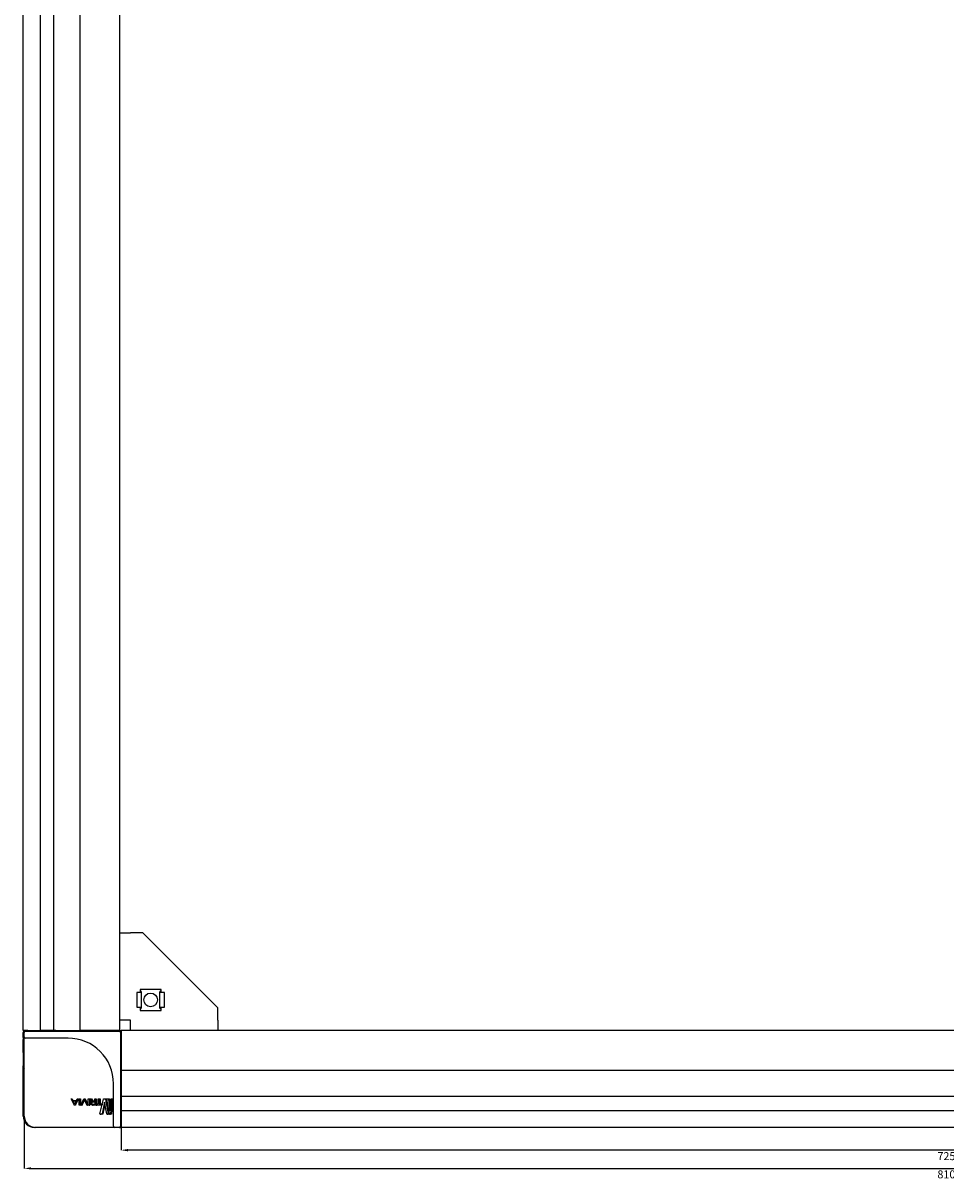
# Model space of a CAD drawing. Units: millimetres. Extents: x -15206 to 9837, y -7639 to 8477.
# Drawn here: x 9027 to 9432, y -6532 to -6024 of the extents above; entities that cross this region are included whole.
import ezdxf

# ---------------------------------------------------------------- set-up
doc = ezdxf.new("R2010")
doc.units = ezdxf.units.MM
doc.header["$PDSIZE"] = -1
doc.styles.add('SLDTEXTSTYLE0', font='TXT', dxfattribs={"width": 0.605})
doc.dimstyles.new('SLDDIMSTYLE0', dxfattribs={"dimtxt": 3.5, "dimasz": 3, "dimexe": 0, "dimexo": 0.0625, "dimgap": 0.875, "dimtad": 2, "dimrnd": 1e-09, "dimzin": 12, "dimdsep": 46, "dimtxsty": 'SLDTEXTSTYLE0', "dimsah": 1, "dimcen": 0.09, "dimadec": 0, "dimazin": 3, "dimtfac": 1, "dimtofl": 0, "dimtmove": 0, "dimatfit": 3, "dimfxl": 1, "dimfrac": 2, "dimtolj": 1, "dimtzin": 12, "dimarcsym": 0})

# ---------------------------------------------------------------- blocks, each defined once
blk = doc.blocks.new('*D44')
at = {"color": 0, "linetype": 'Continuous', "lineweight": -2, "transparency": 16777216}
for p, q in [((9069.58, -6468.4), (9069.58, -6518.84)), ((9794.58, -6468.4), (9794.58, -6518.84)), ((9791.58, -6518.84), (9072.58, -6518.84))]:
    blk.add_line(p, q, dxfattribs=at)
at = {"color": 0, "linetype": 'Continuous', "transparency": 16777216}
for points in [[(9072.58, -6518.34), (9072.58, -6519.34), (9069.58, -6518.84)], [(9791.58, -6518.34), (9791.58, -6519.34), (9794.58, -6518.84)]]:
    blk.add_solid(points, dxfattribs=at)
at = {"layer": 'Defpoints', "color": 0, "linetype": 'Continuous', "transparency": 16777216}
for p in [(9069.58, -6468.34), (9794.58, -6468.34), (9069.58, -6518.84)]:
    blk.add_point(p, dxfattribs=at)
at = {"color": 0, "linetype": 'Continuous', "lineweight": 18, "transparency": 16777216, "insert": (9432.08, -6519.71), "char_height": 3.5, "attachment_point": 2, "style": 'SLDTEXTSTYLE0'}
blk.add_mtext('\\A1;725', dxfattribs=at)
blk = doc.blocks.new('*D45')
at = {"color": 0, "linetype": 'Continuous', "lineweight": -2, "transparency": 16777216}
for p, q in [((9027.08, -6503.9), (9027.08, -6526.84)), ((9837.08, -6503.9), (9837.08, -6526.84)), ((9030.08, -6526.84), (9834.08, -6526.84))]:
    blk.add_line(p, q, dxfattribs=at)
at = {"color": 0, "linetype": 'Continuous', "transparency": 16777216}
for points in [[(9030.08, -6526.34), (9030.08, -6527.34), (9027.08, -6526.84)], [(9834.08, -6526.34), (9834.08, -6527.34), (9837.08, -6526.84)]]:
    blk.add_solid(points, dxfattribs=at)
at = {"layer": 'Defpoints', "color": 0, "linetype": 'Continuous', "transparency": 16777216}
for p in [(9027.08, -6503.84), (9837.08, -6503.84), (9837.08, -6526.84)]:
    blk.add_point(p, dxfattribs=at)
at = {"color": 0, "linetype": 'Continuous', "lineweight": 18, "transparency": 16777216, "insert": (9432.08, -6527.71), "char_height": 3.5, "attachment_point": 2, "style": 'SLDTEXTSTYLE0'}
blk.add_mtext('\\A1;810', dxfattribs=at)

msp = doc.modelspace()

# ---------------------------------------------------------------- linework, layer by layer
at = {"color": 7, "linetype": 'Continuous', "lineweight": 25}
for p, q in [((9026.583, -6466.337), (9026.583, -4541.337)), ((9034.015, -4541.337), (9034.015, -6466.337)), ((9040.09, -6466.337), (9040.09, -4541.337)), ((9051.583, -6466.337), (9051.583, -4541.337)), ((9069.083, -6466.337), (9069.083, -4541.337)), ((9069.083, -6423.337), (9073.683, -6423.337)), ((9079.083, -6423.337), (9073.683, -6423.337)), ((9079.083, -6423.337), (9112.083, -6456.337)), ((9076.483, -6449.587), (9076.483, -6456.087)), ((9077.683, -6449.587), (9076.483, -6449.587)), ((9078.483, -6449.587), (9077.683, -6449.587)), ((9087.183, -6448.237), (9077.983, -6448.237)), ((9077.983, -6448.237), (9077.983, -6449.587)), ((9078.083, -6449.587), (9078.083, -6449.275)), ((9078.483, -6449.235), (9078.483, -6449.587)), ((9078.483, -6449.587), (9078.483, -6456.087)), ((9086.683, -6449.587), (9086.683, -6449.235)), ((9086.683, -6456.087), (9086.683, -6449.587)), ((9087.483, -6449.587), (9086.683, -6449.587)), ((9087.083, -6449.275), (9087.083, -6449.587)), ((9087.183, -6449.587), (9087.183, -6448.237)), ((9088.683, -6449.587), (9087.483, -6449.587)), ((9088.683, -6456.087), (9088.683, -6449.587)), ((9076.483, -6456.087), (9077.683, -6456.087)), ((9077.683, -6456.087), (9078.483, -6456.087)), ((9077.983, -6456.087), (9077.983, -6457.437)), ((9078.083, -6456.399), (9078.083, -6456.087)), ((9078.483, -6456.087), (9078.483, -6456.44)), ((9086.683, -6456.087), (9087.483, -6456.087)), ((9086.683, -6456.44), (9086.683, -6456.087)), ((9087.083, -6456.087), (9087.083, -6456.399)), ((9087.183, -6457.437), (9087.183, -6456.087)), ((9087.483, -6456.087), (9088.683, -6456.087)), ((9077.983, -6457.437), (9087.183, -6457.437)), ((9112.083, -6461.737), (9112.083, -6456.337)), ((9028.583, -6466.337), (9026.583, -6466.337)), ((9028.583, -6466.337), (9034.015, -6466.337)), ((9038.38, -6466.337), (9034.015, -6466.337)), ((9040.09, -6466.337), (9038.38, -6466.337)), ((9040.921, -6466.337), (9040.09, -6466.337)), ((9040.921, -6466.337), (9041.391, -6466.337)), ((9041.391, -6466.337), (9051.083, -6466.337)), ((9051.083, -6466.337), (9051.583, -6466.337)), ((9053.583, -6466.337), (9051.583, -6466.337)), ((9067.083, -6466.337), (9053.583, -6466.337)), ((9069.083, -6466.337), (9067.083, -6466.337)), ((9073.683, -6461.737), (9069.083, -6461.737)), ((9069.083, -6466.337), (9069.583, -6466.337)), ((9069.083, -6466.737), (9069.083, -6466.337)), ((9794.083, -6466.337), (9069.583, -6466.337)), ((9069.583, -6466.337), (9069.583, -6468.337)), ((9073.683, -6466.337), (9073.683, -6461.737)), ((9112.083, -6461.737), (9112.083, -6466.337)), ((9026.583, -6467.911), (9026.583, -6467.137)), ((9026.583, -6467.939), (9027.083, -6467.939)), ((9026.583, -6469.336), (9026.583, -6468.472)), ((9026.583, -6469.336), (9026.583, -6470.169)), ((9026.583, -6469.336), (9027.083, -6469.336)), ((9026.583, -6475.9), (9026.583, -6470.169)), ((9026.583, -6470.169), (9027.083, -6470.169)), ((9027.083, -6466.637), (9027.529, -6466.637)), ((9027.083, -6469.137), (9027.083, -6467.137)), ((9027.083, -6489.637), (9027.083, -6469.137)), ((9027.583, -6466.637), (9032.083, -6466.637)), ((9032.083, -6469.637), (9027.583, -6469.637)), ((9032.083, -6466.637), (9068.783, -6466.637)), ((9046.283, -6469.637), (9032.083, -6469.637)), ((9069.283, -6467.137), (9069.283, -6503.837)), ((9069.583, -6468.337), (9069.583, -6481.837)), ((9026.583, -6475.9), (9026.583, -6481.837)), ((9026.583, -6475.9), (9027.083, -6475.9)), ((9026.583, -6503.837), (9026.583, -6481.837)), ((9069.583, -6481.837), (9069.583, -6483.837)), ((9794.583, -6483.837), (9069.583, -6483.837)), ((9069.583, -6484.337), (9069.583, -6483.837)), ((9069.583, -6494.029), (9069.583, -6484.337)), ((9027.083, -6503.837), (9027.083, -6489.637)), ((9066.283, -6503.837), (9066.283, -6489.637)), ((9048.983, -6498.946), (9047.69, -6496.327)), ((9047.737, -6496.269), (9047.997, -6496.269)), ((9047.997, -6496.269), (9048.041, -6496.269)), ((9048.09, -6496.327), (9048.419, -6496.971)), ((9048.137, -6496.327), (9048.474, -6496.971)), ((9050.771, -6496.327), (9049.497, -6498.946)), ((9050.886, -6496.327), (9049.579, -6498.946)), ((9050.055, -6496.971), (9050.379, -6496.327)), ((9050.471, -6496.269), (9050.725, -6496.269)), ((9050.725, -6496.269), (9050.839, -6496.269)), ((9050.771, -6496.327), (9050.886, -6496.327)), ((9051.146, -6498.949), (9051.145, -6496.324)), ((9051.197, -6496.269), (9051.611, -6496.269)), ((9051.611, -6496.269), (9051.748, -6496.269)), ((9051.663, -6496.324), (9051.663, -6498.949)), ((9051.663, -6496.324), (9051.801, -6496.324)), ((9051.801, -6496.324), (9051.801, -6498.949)), ((9052.033, -6498.949), (9053.218, -6496.329)), ((9053.447, -6496.642), (9052.416, -6498.949)), ((9053.55, -6496.818), (9052.574, -6498.949)), ((9053.306, -6496.272), (9053.614, -6496.272)), ((9053.473, -6496.642), (9053.447, -6496.642)), ((9054.481, -6498.949), (9053.473, -6496.642)), ((9053.614, -6496.272), (9053.802, -6496.272)), ((9053.701, -6496.329), (9054.843, -6498.949)), ((9053.701, -6496.329), (9053.892, -6496.329)), ((9053.892, -6496.329), (9055.063, -6498.949)), ((9055.189, -6498.949), (9055.189, -6496.324)), ((9055.237, -6496.269), (9055.616, -6496.269)), ((9055.616, -6496.269), (9055.855, -6496.269)), ((9055.663, -6496.324), (9055.663, -6498.949)), ((9055.663, -6496.324), (9055.904, -6496.324)), ((9055.904, -6496.324), (9055.904, -6498.949)), ((9056.768, -6497.399), (9056, -6496.324)), ((9056.041, -6496.267), (9056.264, -6496.267)), ((9056.264, -6496.267), (9056.52, -6496.267)), ((9056.366, -6496.324), (9057.105, -6497.38)), ((9056.366, -6496.324), (9056.624, -6496.324)), ((9056.624, -6496.324), (9057.382, -6497.38)), ((9058.048, -6497.38), (9058.048, -6496.324)), ((9058.104, -6496.267), (9058.291, -6496.267)), ((9058.291, -6496.267), (9058.599, -6496.267)), ((9058.348, -6496.324), (9058.348, -6498.944)), ((9058.348, -6496.324), (9058.657, -6496.324)), ((9058.657, -6496.324), (9058.657, -6498.577)), ((9059.599, -6498.554), (9059.599, -6496.324)), ((9059.638, -6496.269), (9059.947, -6496.269)), ((9059.947, -6496.269), (9060.297, -6496.269)), ((9059.985, -6496.324), (9059.985, -6498.554)), ((9059.985, -6496.324), (9060.337, -6496.324)), ((9060.328, -6502.845), (9061.829, -6496.459)), ((9060.337, -6496.324), (9060.337, -6498.554)), ((9061.97, -6496.266), (9062.693, -6496.266)), ((9062.693, -6496.266), (9063.114, -6496.266)), ((9062.819, -6496.459), (9063.925, -6502.845)), ((9062.819, -6496.459), (9063.243, -6496.459)), ((9063.243, -6496.459), (9064.378, -6502.845)), ((9064.392, -6502.845), (9063.41, -6496.459)), ((9063.477, -6496.266), (9063.922, -6496.266)), ((9063.922, -6496.266), (9064.374, -6496.266)), ((9064.021, -6496.459), (9064.69, -6501.587)), ((9064.021, -6496.459), (9064.476, -6496.459)), ((9064.476, -6496.459), (9064.9, -6499.628)), ((9064.705, -6501.587), (9065.214, -6496.459)), ((9065.496, -6496.459), (9064.966, -6502.845)), ((9065.27, -6496.266), (9065.471, -6496.266)), ((9065.988, -6496.459), (9065.445, -6502.845)), ((9065.471, -6496.266), (9065.963, -6496.266)), ((9065.496, -6496.459), (9065.988, -6496.459)), ((9069.583, -6494.499), (9069.583, -6494.029)), ((9069.583, -6494.499), (9069.583, -6495.33)), ((9794.583, -6495.33), (9069.583, -6495.33)), ((9069.583, -6495.33), (9069.583, -6497.04)), ((9048.419, -6496.971), (9050.055, -6496.971)), ((9048.537, -6497.227), (9049.939, -6497.227)), ((9049.225, -6498.633), (9048.537, -6497.227)), ((9048.537, -6497.227), (9048.595, -6497.227)), ((9048.595, -6497.227), (9050.033, -6497.227)), ((9049.301, -6498.633), (9048.595, -6497.227)), ((9049.403, -6499.004), (9049.077, -6499.004)), ((9049.253, -6498.633), (9049.225, -6498.633)), ((9049.939, -6497.227), (9049.253, -6498.633)), ((9049.403, -6499.004), (9049.483, -6499.004)), ((9051.611, -6499.004), (9051.197, -6499.004)), ((9051.611, -6499.004), (9051.748, -6499.004)), ((9051.663, -6498.949), (9051.801, -6498.949)), ((9052.326, -6499.007), (9052.079, -6499.007)), ((9052.326, -6499.007), (9052.481, -6499.007)), ((9052.416, -6498.949), (9052.574, -6498.949)), ((9054.802, -6499.007), (9054.566, -6499.007)), ((9054.802, -6499.007), (9055.02, -6499.007)), ((9055.616, -6499.004), (9055.237, -6499.004)), ((9055.616, -6499.004), (9055.855, -6499.004)), ((9055.663, -6498.949), (9055.904, -6498.949)), ((9056.163, -6498.24), (9056.163, -6498.142)), ((9056.487, -6498.24), (9056.487, -6498.142)), ((9056.749, -6498.24), (9056.749, -6498.142)), ((9056.768, -6497.419), (9056.768, -6497.399)), ((9057.006, -6497.635), (9058.048, -6497.634)), ((9058.048, -6498.749), (9057.006, -6498.749)), ((9057.006, -6498.749), (9057.281, -6498.749)), ((9058.291, -6499.002), (9057.006, -6499.002)), ((9057.006, -6499.002), (9057.281, -6499.002)), ((9057.105, -6497.38), (9058.048, -6497.38)), ((9057.281, -6497.635), (9058.35, -6497.634)), ((9058.599, -6499.002), (9057.281, -6499.002)), ((9058.048, -6497.634), (9058.048, -6498.749)), ((9058.649, -6498.947), (9058.649, -6498.609)), ((9058.69, -6498.554), (9059.599, -6498.554)), ((9060.819, -6499.002), (9058.69, -6499.002)), ((9058.69, -6499.002), (9059.008, -6499.002)), ((9061.192, -6499.002), (9059.008, -6499.002)), ((9059.985, -6498.554), (9060.819, -6498.554)), ((9060.819, -6498.554), (9061.192, -6498.554)), ((9060.819, -6499.002), (9061.192, -6499.002)), ((9060.855, -6498.609), (9060.855, -6498.947)), ((9060.855, -6498.609), (9061.228, -6498.609)), ((9060.855, -6498.947), (9061.228, -6498.947)), ((9061.228, -6498.609), (9061.228, -6498.947)), ((9062.327, -6497.717), (9061.242, -6502.845)), ((9062.53, -6498.675), (9061.625, -6502.845)), ((9062.354, -6497.717), (9062.327, -6497.717)), ((9063.3, -6502.845), (9062.354, -6497.717)), ((9064.69, -6501.587), (9064.705, -6501.587)), ((9069.583, -6497.04), (9069.583, -6501.405)), ((9069.583, -6501.405), (9794.583, -6501.405)), ((9069.583, -6506.837), (9069.583, -6501.405)), ((9061.089, -6503.038), (9060.426, -6503.038)), ((9060.426, -6503.038), (9060.789, -6503.038)), ((9061.469, -6503.038), (9060.789, -6503.038)), ((9061.242, -6502.845), (9061.625, -6502.845)), ((9063.864, -6503.038), (9063.414, -6503.038)), ((9063.414, -6503.038), (9063.853, -6503.038)), ((9064.315, -6503.038), (9063.853, -6503.038)), ((9063.925, -6502.845), (9064.378, -6502.845)), ((9064.897, -6503.038), (9064.479, -6503.038)), ((9064.479, -6503.038), (9064.945, -6503.038)), ((9065.375, -6503.038), (9064.945, -6503.038)), ((9064.966, -6502.845), (9065.445, -6502.845)), ((9066.283, -6508.337), (9066.283, -6503.837)), ((9069.283, -6503.837), (9069.283, -6508.337)), ((9069.583, -6506.837), (9069.583, -6508.837)), ((9032.083, -6508.837), (9031.583, -6508.837)), ((9046.283, -6508.837), (9032.083, -6508.837)), ((9066.783, -6508.837), (9046.283, -6508.837)), ((9068.783, -6508.837), (9066.783, -6508.837)), ((9069.083, -6508.837), (9069.083, -6508.737)), ((9069.083, -6508.837), (9069.583, -6508.837)), ((9794.583, -6508.837), (9069.583, -6508.837))]:
    msp.add_line(p, q, dxfattribs=at)
msp.add_circle((9082.583, -6452.837), 3, dxfattribs=at)
for centre, radius, start, end in [((9028.583, -6468.337), 2, 90, 121.78833), ((9028.583, -6466.137), 0.5, 270, 336.42182), ((9053.551, -6466.137), 0.5, 270, 336.42182), ((9067.083, -6468.337), 2, 58.21167, 82.853), ((9067.783, -6466.137), 0.5, 205.53664, 270), ((9027.083, -6467.137), 0.5, 90, 180), ((9028.583, -6468.337), 2, 138.59038, 168.51749), ((9027.583, -6467.137), 0.5, 90, 180), ((9027.583, -6469.137), 0.5, 180, 270), ((9046.283, -6489.637), 20, 0, 90), ((9068.783, -6467.137), 0.5, 0, 90), ((9069.783, -6468.137), 0.5, 180, 246.42182), ((9028.583, -6481.837), 2, 180, 221.40962), ((9069.783, -6482.369), 0.5, 113.57818, 180), ((9031.583, -6503.837), 5, 180, 270), ((9032.083, -6503.837), 5, 180, 270), ((9069.783, -6507.337), 0.5, 113.57818, 180), ((9066.783, -6508.337), 0.5, 180, 270), ((9068.783, -6508.337), 0.5, 270, 0)]:
    msp.add_arc(centre, radius, start, end, dxfattribs=at)
for centre, major_axis, start_param, end_param in [((9077.683, -6449.235), (0.8, 0), 0, 1.1863996), ((9077.683, -6449.275), (0.4, 0), 0, 0.7227342), ((9087.483, -6449.235), (0.8, 0), 1.9551931, 3.1415927), ((9087.483, -6449.275), (0.4, 0), 2.4188584, 3.1415927), ((9077.683, -6456.399), (0.4, 0), 5.5604511, 6.2831853), ((9077.683, -6456.44), (0.8, 0), 5.0967858, 6.2831853), ((9087.483, -6456.44), (0.8, 0), 3.1415927, 4.3279922), ((9087.483, -6456.399), (0.4, 0), 3.1415927, 3.8643269)]:
    msp.add_ellipse(centre, major_axis=major_axis, ratio=0.4459459, start_param=start_param, end_param=end_param, dxfattribs=at)
for points, knots in [([(9026.583, -6468.472), (9026.583, -6468.399), (9026.583, -6468.273), (9026.583, -6468.086), (9026.583, -6467.99), (9026.583, -6467.939)], [0, 0, 0, 0, 0.3882434, 0.67612342, 1, 1, 1, 1]), ([(9047.69, -6496.327), (9047.688, -6496.322), (9047.684, -6496.313), (9047.682, -6496.3), (9047.684, -6496.291), (9047.688, -6496.285), (9047.692, -6496.28), (9047.699, -6496.275), (9047.715, -6496.27), (9047.728, -6496.27), (9047.737, -6496.269)], [0, 0, 0, 0, 0.1604336, 0.2902631, 0.3984096, 0.4509837, 0.5044834, 0.5986429, 0.7101538, 1, 1, 1, 1]), ([(9047.997, -6496.269), (9048.007, -6496.27), (9048.026, -6496.271), (9048.053, -6496.281), (9048.075, -6496.3), (9048.085, -6496.317), (9048.09, -6496.327)], [0, 0, 0, 0, 0.26840535, 0.49717234, 0.72986789, 1, 1, 1, 1]), ([(9048.041, -6496.269), (9048.051, -6496.27), (9048.071, -6496.271), (9048.099, -6496.281), (9048.121, -6496.3), (9048.131, -6496.317), (9048.137, -6496.327)], [0, 0, 0, 0, 0.27231645, 0.50139906, 0.73280644, 1, 1, 1, 1]), ([(9050.379, -6496.327), (9050.384, -6496.317), (9050.394, -6496.3), (9050.415, -6496.281), (9050.442, -6496.271), (9050.461, -6496.27), (9050.471, -6496.269)], [0, 0, 0, 0, 0.2701351, 0.5029661, 0.7313481, 1, 1, 1, 1]), ([(9050.725, -6496.269), (9050.734, -6496.27), (9050.747, -6496.27), (9050.762, -6496.275), (9050.769, -6496.28), (9050.773, -6496.285), (9050.776, -6496.291), (9050.778, -6496.3), (9050.776, -6496.313), (9050.773, -6496.322), (9050.771, -6496.327)], [0, 0, 0, 0, 0.2897152, 0.4011547, 0.4952707, 0.5488862, 0.6014127, 0.7104921, 0.8390771, 1, 1, 1, 1]), ([(9050.839, -6496.269), (9050.848, -6496.27), (9050.861, -6496.27), (9050.876, -6496.275), (9050.884, -6496.28), (9050.888, -6496.285), (9050.891, -6496.289), (9050.892, -6496.294), (9050.893, -6496.302), (9050.891, -6496.313), (9050.888, -6496.322), (9050.886, -6496.327)], [0, 0, 0, 0, 0.2926625, 0.4049754, 0.4999072, 0.5532441, 0.6053872, 0.6577576, 0.7138333, 0.8407824, 1, 1, 1, 1]), ([(9051.145, -6496.324), (9051.146, -6496.317), (9051.148, -6496.302), (9051.16, -6496.284), (9051.177, -6496.272), (9051.19, -6496.27), (9051.197, -6496.269)], [0, 0, 0, 0, 0.2628657, 0.5042657, 0.7469064, 1, 1, 1, 1]), ([(9051.611, -6496.269), (9051.618, -6496.27), (9051.632, -6496.272), (9051.649, -6496.285), (9051.66, -6496.303), (9051.662, -6496.317), (9051.663, -6496.324)], [0, 0, 0, 0, 0.2560521, 0.4947366, 0.7402917, 1, 1, 1, 1]), ([(9051.748, -6496.269), (9051.755, -6496.27), (9051.769, -6496.272), (9051.786, -6496.285), (9051.798, -6496.303), (9051.8, -6496.317), (9051.801, -6496.324)], [0, 0, 0, 0, 0.25843352, 0.50119684, 0.74290215, 1, 1, 1, 1]), ([(9053.218, -6496.329), (9053.223, -6496.32), (9053.232, -6496.303), (9053.253, -6496.284), (9053.278, -6496.274), (9053.296, -6496.273), (9053.306, -6496.272)], [0, 0, 0, 0, 0.2683796, 0.5025852, 0.7319675, 1, 1, 1, 1]), ([(9053.614, -6496.272), (9053.624, -6496.273), (9053.642, -6496.274), (9053.667, -6496.284), (9053.687, -6496.303), (9053.697, -6496.32), (9053.701, -6496.329)], [0, 0, 0, 0, 0.26972332, 0.49731312, 0.72965635, 1, 1, 1, 1]), ([(9053.802, -6496.272), (9053.812, -6496.273), (9053.83, -6496.274), (9053.856, -6496.284), (9053.877, -6496.303), (9053.887, -6496.32), (9053.892, -6496.329)], [0, 0, 0, 0, 0.273623, 0.5022246, 0.7325802, 1, 1, 1, 1]), ([(9055.189, -6496.324), (9055.19, -6496.317), (9055.192, -6496.302), (9055.203, -6496.284), (9055.218, -6496.272), (9055.231, -6496.27), (9055.237, -6496.269)], [0, 0, 0, 0, 0.2618228, 0.5034678, 0.7466648, 1, 1, 1, 1]), ([(9055.616, -6496.269), (9055.622, -6496.27), (9055.635, -6496.272), (9055.65, -6496.285), (9055.661, -6496.302), (9055.662, -6496.317), (9055.663, -6496.324)], [0, 0, 0, 0, 0.2563463, 0.4957155, 0.7413025, 1, 1, 1, 1]), ([(9055.855, -6496.269), (9055.862, -6496.27), (9055.874, -6496.272), (9055.89, -6496.284), (9055.901, -6496.302), (9055.903, -6496.317), (9055.904, -6496.324)], [0, 0, 0, 0, 0.2579767, 0.5011072, 0.7427321, 1, 1, 1, 1]), ([(9056, -6496.324), (9055.997, -6496.32), (9055.994, -6496.315), (9055.991, -6496.306), (9055.991, -6496.301), (9055.992, -6496.295), (9055.995, -6496.288), (9056, -6496.281), (9056.009, -6496.274), (9056.022, -6496.268), (9056.033, -6496.267), (9056.041, -6496.267)], [0, 0, 0, 0, 0.1452992, 0.2062623, 0.2634569, 0.3187706, 0.3755138, 0.5055944, 0.6111112, 0.7257263, 1, 1, 1, 1]), ([(9056.264, -6496.267), (9056.274, -6496.268), (9056.294, -6496.269), (9056.331, -6496.284), (9056.352, -6496.308), (9056.366, -6496.324)], [0, 0, 0, 0, 0.257446, 0.4987111, 1, 1, 1, 1]), ([(9056.52, -6496.267), (9056.53, -6496.268), (9056.55, -6496.269), (9056.588, -6496.284), (9056.61, -6496.308), (9056.624, -6496.324)], [0, 0, 0, 0, 0.2584388, 0.498055, 1, 1, 1, 1]), ([(9058.048, -6496.324), (9058.048, -6496.319), (9058.049, -6496.31), (9058.052, -6496.297), (9058.057, -6496.286), (9058.067, -6496.276), (9058.083, -6496.268), (9058.097, -6496.267), (9058.104, -6496.267)], [0, 0, 0, 0, 0.1443119, 0.2711296, 0.3883506, 0.5040894, 0.7213024, 1, 1, 1, 1]), ([(9058.291, -6496.267), (9058.299, -6496.267), (9058.312, -6496.268), (9058.329, -6496.276), (9058.338, -6496.286), (9058.344, -6496.297), (9058.347, -6496.31), (9058.347, -6496.319), (9058.348, -6496.324)], [0, 0, 0, 0, 0.27826085, 0.49587642, 0.61288646, 0.72997564, 0.85696355, 1, 1, 1, 1]), ([(9058.599, -6496.267), (9058.607, -6496.267), (9058.621, -6496.268), (9058.637, -6496.276), (9058.647, -6496.286), (9058.653, -6496.297), (9058.656, -6496.31), (9058.657, -6496.319), (9058.657, -6496.324)], [0, 0, 0, 0, 0.2815686, 0.500615, 0.6163591, 0.733436, 0.8578946, 1, 1, 1, 1]), ([(9059.599, -6496.324), (9059.599, -6496.317), (9059.601, -6496.302), (9059.609, -6496.284), (9059.622, -6496.272), (9059.632, -6496.27), (9059.638, -6496.269)], [0, 0, 0, 0, 0.2619708, 0.5040012, 0.7469841, 1, 1, 1, 1]), ([(9059.947, -6496.269), (9059.952, -6496.27), (9059.962, -6496.272), (9059.975, -6496.284), (9059.983, -6496.302), (9059.985, -6496.317), (9059.985, -6496.324)], [0, 0, 0, 0, 0.25652777, 0.49589636, 0.74154322, 1, 1, 1, 1]), ([(9060.297, -6496.269), (9060.303, -6496.27), (9060.313, -6496.272), (9060.326, -6496.284), (9060.335, -6496.302), (9060.336, -6496.317), (9060.337, -6496.324)], [0, 0, 0, 0, 0.25841271, 0.50223431, 0.74418272, 1, 1, 1, 1]), ([(9061.829, -6496.459), (9061.836, -6496.435), (9061.85, -6496.387), (9061.885, -6496.326), (9061.918, -6496.287), (9061.949, -6496.269), (9061.963, -6496.267), (9061.97, -6496.266)], [0, 0, 0, 0, 0.2477745, 0.5030945, 0.7691229, 0.8869739, 1, 1, 1, 1]), ([(9062.693, -6496.266), (9062.699, -6496.267), (9062.713, -6496.268), (9062.74, -6496.287), (9062.77, -6496.326), (9062.8, -6496.387), (9062.813, -6496.435), (9062.819, -6496.459)], [0, 0, 0, 0, 0.1126678, 0.2304033, 0.497065, 0.7521619, 1, 1, 1, 1]), ([(9063.114, -6496.266), (9063.127, -6496.269), (9063.156, -6496.277), (9063.193, -6496.327), (9063.224, -6496.386), (9063.237, -6496.435), (9063.243, -6496.459)], [0, 0, 0, 0, 0.231637, 0.4993878, 0.7540187, 1, 1, 1, 1]), ([(9063.41, -6496.459), (9063.409, -6496.447), (9063.406, -6496.424), (9063.407, -6496.389), (9063.411, -6496.355), (9063.42, -6496.324), (9063.431, -6496.298), (9063.444, -6496.279), (9063.46, -6496.268), (9063.471, -6496.267), (9063.477, -6496.266)], [0, 0, 0, 0, 0.1275782, 0.2521755, 0.3787401, 0.5041884, 0.6268992, 0.745587, 0.8676464, 1, 1, 1, 1]), ([(9063.922, -6496.266), (9063.927, -6496.267), (9063.938, -6496.269), (9063.959, -6496.287), (9063.983, -6496.326), (9064.007, -6496.386), (9064.016, -6496.435), (9064.021, -6496.459)], [0, 0, 0, 0, 0.112603, 0.2303669, 0.4969607, 0.7530994, 1, 1, 1, 1]), ([(9064.374, -6496.266), (9064.385, -6496.269), (9064.408, -6496.277), (9064.437, -6496.327), (9064.461, -6496.386), (9064.471, -6496.435), (9064.476, -6496.459)], [0, 0, 0, 0, 0.2315944, 0.4993269, 0.7549727, 1, 1, 1, 1]), ([(9065.214, -6496.459), (9065.217, -6496.435), (9065.223, -6496.386), (9065.236, -6496.326), (9065.25, -6496.286), (9065.261, -6496.269), (9065.267, -6496.267), (9065.27, -6496.266)], [0, 0, 0, 0, 0.2478884, 0.5031817, 0.7692033, 0.8870383, 1, 1, 1, 1]), ([(9065.471, -6496.266), (9065.473, -6496.266), (9065.477, -6496.268), (9065.483, -6496.279), (9065.488, -6496.298), (9065.492, -6496.324), (9065.495, -6496.354), (9065.497, -6496.389), (9065.497, -6496.424), (9065.496, -6496.447), (9065.496, -6496.459)], [0, 0, 0, 0, 0.1323806, 0.2543772, 0.3730799, 0.4957442, 0.6207549, 0.7476155, 0.8720618, 1, 1, 1, 1]), ([(9065.963, -6496.266), (9065.965, -6496.266), (9065.97, -6496.268), (9065.975, -6496.279), (9065.981, -6496.298), (9065.985, -6496.324), (9065.988, -6496.354), (9065.989, -6496.388), (9065.99, -6496.424), (9065.989, -6496.447), (9065.988, -6496.459)], [0, 0, 0, 0, 0.1342876, 0.2577593, 0.3773254, 0.5001795, 0.6240978, 0.7489487, 0.873785, 1, 1, 1, 1]), ([(9049.077, -6499.004), (9049.066, -6499.004), (9049.047, -6499.003), (9049.02, -6498.992), (9048.998, -6498.973), (9048.988, -6498.956), (9048.983, -6498.946)], [0, 0, 0, 0, 0.27017715, 0.4966862, 0.72796454, 1, 1, 1, 1]), ([(9049.497, -6498.946), (9049.492, -6498.956), (9049.482, -6498.973), (9049.46, -6498.992), (9049.433, -6499.003), (9049.413, -6499.004), (9049.403, -6499.004)], [0, 0, 0, 0, 0.26967438, 0.50295136, 0.73083826, 1, 1, 1, 1]), ([(9049.579, -6498.946), (9049.574, -6498.956), (9049.564, -6498.973), (9049.541, -6498.992), (9049.514, -6499.003), (9049.494, -6499.004), (9049.483, -6499.004)], [0, 0, 0, 0, 0.2667854, 0.4981871, 0.7266842, 1, 1, 1, 1]), ([(9051.197, -6499.004), (9051.19, -6499.003), (9051.177, -6499.001), (9051.16, -6498.989), (9051.148, -6498.971), (9051.146, -6498.957), (9051.146, -6498.949)], [0, 0, 0, 0, 0.256849, 0.4958397, 0.7415011, 1, 1, 1, 1]), ([(9051.663, -6498.949), (9051.662, -6498.957), (9051.66, -6498.971), (9051.649, -6498.989), (9051.632, -6499.002), (9051.618, -6499.003), (9051.611, -6499.004)], [0, 0, 0, 0, 0.2617705, 0.5036003, 0.7464866, 1, 1, 1, 1]), ([(9051.801, -6498.949), (9051.8, -6498.957), (9051.798, -6498.971), (9051.786, -6498.989), (9051.769, -6499.002), (9051.755, -6499.003), (9051.748, -6499.004)], [0, 0, 0, 0, 0.2580125, 0.5006243, 0.7437152, 1, 1, 1, 1]), ([(9052.079, -6499.007), (9052.07, -6499.007), (9052.057, -6499.006), (9052.042, -6499.001), (9052.035, -6498.997), (9052.031, -6498.992), (9052.028, -6498.986), (9052.026, -6498.976), (9052.028, -6498.963), (9052.031, -6498.954), (9052.033, -6498.949)], [0, 0, 0, 0, 0.2903764, 0.401699, 0.4958435, 0.5488428, 0.6009684, 0.7090628, 0.8383487, 1, 1, 1, 1]), ([(9052.416, -6498.949), (9052.411, -6498.958), (9052.402, -6498.976), (9052.381, -6498.995), (9052.355, -6499.005), (9052.336, -6499.007), (9052.326, -6499.007)], [0, 0, 0, 0, 0.26908979, 0.50299017, 0.73196007, 1, 1, 1, 1]), ([(9052.574, -6498.949), (9052.569, -6498.958), (9052.559, -6498.976), (9052.537, -6498.995), (9052.511, -6499.005), (9052.492, -6499.007), (9052.481, -6499.007)], [0, 0, 0, 0, 0.26599454, 0.49771861, 0.72747328, 1, 1, 1, 1]), ([(9054.566, -6499.007), (9054.557, -6499.007), (9054.539, -6499.005), (9054.514, -6498.995), (9054.495, -6498.976), (9054.486, -6498.959), (9054.481, -6498.949)], [0, 0, 0, 0, 0.2690956, 0.4966056, 0.7291764, 1, 1, 1, 1]), ([(9054.843, -6498.949), (9054.845, -6498.954), (9054.848, -6498.963), (9054.85, -6498.976), (9054.849, -6498.985), (9054.846, -6498.991), (9054.842, -6498.996), (9054.836, -6499.001), (9054.822, -6499.006), (9054.81, -6499.007), (9054.802, -6499.007)], [0, 0, 0, 0, 0.1602657, 0.2909651, 0.4002913, 0.4522083, 0.5045164, 0.5986895, 0.7097497, 1, 1, 1, 1]), ([(9055.063, -6498.949), (9055.065, -6498.954), (9055.068, -6498.963), (9055.07, -6498.976), (9055.068, -6498.985), (9055.065, -6498.991), (9055.062, -6498.996), (9055.055, -6499.001), (9055.041, -6499.006), (9055.029, -6499.007), (9055.02, -6499.007)], [0, 0, 0, 0, 0.158742, 0.2878254, 0.3959151, 0.4475067, 0.4996323, 0.5942777, 0.7059686, 1, 1, 1, 1]), ([(9055.237, -6499.004), (9055.231, -6499.003), (9055.218, -6499.001), (9055.203, -6498.989), (9055.192, -6498.971), (9055.19, -6498.957), (9055.189, -6498.949)], [0, 0, 0, 0, 0.2563435, 0.4954736, 0.7400067, 1, 1, 1, 1]), ([(9055.663, -6498.949), (9055.662, -6498.957), (9055.661, -6498.971), (9055.65, -6498.989), (9055.635, -6499.002), (9055.622, -6499.003), (9055.616, -6499.004)], [0, 0, 0, 0, 0.2618234, 0.5039199, 0.7467796, 1, 1, 1, 1]), ([(9055.904, -6498.949), (9055.903, -6498.957), (9055.901, -6498.971), (9055.89, -6498.989), (9055.874, -6499.002), (9055.862, -6499.003), (9055.855, -6499.004)], [0, 0, 0, 0, 0.2592269, 0.501853, 0.7442646, 1, 1, 1, 1]), ([(9056.163, -6498.142), (9056.17, -6498.043), (9056.18, -6497.898), (9056.258, -6497.73), (9056.358, -6497.6), (9056.531, -6497.479), (9056.684, -6497.44), (9056.768, -6497.419)], [0, 0, 0, 0, 0.2634303, 0.3837437, 0.5038945, 0.7296243, 1, 1, 1, 1]), ([(9057.006, -6499.002), (9056.909, -6498.996), (9056.714, -6498.983), (9056.478, -6498.873), (9056.322, -6498.726), (9056.231, -6498.584), (9056.173, -6498.419), (9056.167, -6498.3), (9056.163, -6498.24)], [0, 0, 0, 0, 0.2477844, 0.4957325, 0.62384041, 0.74656886, 0.87070686, 1, 1, 1, 1]), ([(9056.487, -6498.142), (9056.489, -6498.104), (9056.494, -6498.029), (9056.529, -6497.924), (9056.583, -6497.832), (9056.677, -6497.733), (9056.821, -6497.65), (9056.944, -6497.64), (9057.006, -6497.635)], [0, 0, 0, 0, 0.128455, 0.2534269, 0.3767692, 0.5044455, 0.7525051, 1, 1, 1, 1]), ([(9057.006, -6498.749), (9056.944, -6498.744), (9056.821, -6498.733), (9056.677, -6498.65), (9056.583, -6498.551), (9056.529, -6498.459), (9056.494, -6498.353), (9056.489, -6498.278), (9056.487, -6498.24)], [0, 0, 0, 0, 0.2474962, 0.4955126, 0.6230659, 0.7467476, 0.8708985, 1, 1, 1, 1]), ([(9056.749, -6498.142), (9056.751, -6498.104), (9056.756, -6498.029), (9056.792, -6497.924), (9056.848, -6497.831), (9056.944, -6497.732), (9057.092, -6497.65), (9057.218, -6497.64), (9057.281, -6497.635)], [0, 0, 0, 0, 0.1266474, 0.250211, 0.3727987, 0.500426, 0.7499575, 1, 1, 1, 1]), ([(9057.281, -6498.749), (9057.218, -6498.744), (9057.092, -6498.733), (9056.944, -6498.651), (9056.847, -6498.551), (9056.792, -6498.459), (9056.756, -6498.353), (9056.751, -6498.278), (9056.749, -6498.24)], [0, 0, 0, 0, 0.2500453, 0.499532, 0.6270351, 0.7499546, 0.8727103, 1, 1, 1, 1]), ([(9058.348, -6498.944), (9058.348, -6498.949), (9058.347, -6498.958), (9058.344, -6498.971), (9058.338, -6498.982), (9058.329, -6498.993), (9058.313, -6499), (9058.299, -6499.001), (9058.291, -6499.002)], [0, 0, 0, 0, 0.1436722, 0.2701461, 0.3883205, 0.5039286, 0.7207846, 1, 1, 1, 1]), ([(9058.657, -6498.944), (9058.657, -6498.949), (9058.656, -6498.958), (9058.653, -6498.972), (9058.647, -6498.982), (9058.638, -6498.993), (9058.621, -6499), (9058.607, -6499.001), (9058.599, -6499.002)], [0, 0, 0, 0, 0.1417016, 0.2676991, 0.3842652, 0.4993956, 0.7181751, 1, 1, 1, 1]), ([(9058.649, -6498.609), (9058.649, -6498.601), (9058.651, -6498.587), (9058.66, -6498.569), (9058.674, -6498.556), (9058.685, -6498.555), (9058.69, -6498.554)], [0, 0, 0, 0, 0.2618004, 0.5034101, 0.7466359, 1, 1, 1, 1]), ([(9058.69, -6499.002), (9058.685, -6499.001), (9058.674, -6498.999), (9058.66, -6498.986), (9058.651, -6498.968), (9058.649, -6498.954), (9058.649, -6498.947)], [0, 0, 0, 0, 0.2562463, 0.4953566, 0.7404682, 1, 1, 1, 1]), ([(9060.819, -6498.554), (9060.824, -6498.555), (9060.833, -6498.557), (9060.845, -6498.569), (9060.853, -6498.587), (9060.854, -6498.601), (9060.855, -6498.609)], [0, 0, 0, 0, 0.2563379, 0.4957293, 0.7401568, 1, 1, 1, 1]), ([(9060.855, -6498.947), (9060.854, -6498.954), (9060.853, -6498.968), (9060.845, -6498.987), (9060.833, -6498.999), (9060.824, -6499.001), (9060.819, -6499.002)], [0, 0, 0, 0, 0.263177, 0.5036703, 0.7466088, 1, 1, 1, 1]), ([(9061.192, -6498.554), (9061.196, -6498.555), (9061.206, -6498.557), (9061.218, -6498.569), (9061.226, -6498.587), (9061.228, -6498.601), (9061.228, -6498.609)], [0, 0, 0, 0, 0.2583478, 0.5011863, 0.7428366, 1, 1, 1, 1]), ([(9061.228, -6498.947), (9061.227, -6498.954), (9061.226, -6498.969), (9061.218, -6498.987), (9061.206, -6498.999), (9061.196, -6499.001), (9061.192, -6499.002)], [0, 0, 0, 0, 0.2592206, 0.501579, 0.7440868, 1, 1, 1, 1]), ([(9060.426, -6503.038), (9060.417, -6503.038), (9060.401, -6503.036), (9060.378, -6503.024), (9060.358, -6503.006), (9060.342, -6502.98), (9060.33, -6502.949), (9060.324, -6502.915), (9060.322, -6502.879), (9060.326, -6502.856), (9060.328, -6502.845)], [0, 0, 0, 0, 0.1322379, 0.2542379, 0.3728152, 0.4958043, 0.6210449, 0.7473968, 0.8721605, 1, 1, 1, 1]), ([(9061.242, -6502.845), (9061.234, -6502.869), (9061.219, -6502.917), (9061.182, -6502.978), (9061.146, -6503.017), (9061.113, -6503.035), (9061.097, -6503.037), (9061.089, -6503.038)], [0, 0, 0, 0, 0.2479988, 0.5030943, 0.7694408, 0.8871454, 1, 1, 1, 1]), ([(9061.625, -6502.845), (9061.618, -6502.869), (9061.602, -6502.918), (9061.564, -6502.977), (9061.52, -6503.027), (9061.485, -6503.035), (9061.469, -6503.038)], [0, 0, 0, 0, 0.2460979, 0.5006951, 0.768186, 1, 1, 1, 1]), ([(9063.414, -6503.038), (9063.408, -6503.037), (9063.396, -6503.035), (9063.372, -6503.017), (9063.345, -6502.978), (9063.317, -6502.917), (9063.305, -6502.869), (9063.3, -6502.845)], [0, 0, 0, 0, 0.1124668, 0.2300617, 0.496984, 0.7527223, 1, 1, 1, 1]), ([(9063.925, -6502.845), (9063.926, -6502.856), (9063.929, -6502.879), (9063.928, -6502.915), (9063.924, -6502.949), (9063.917, -6502.98), (9063.907, -6503.006), (9063.894, -6503.024), (9063.88, -6503.036), (9063.87, -6503.038), (9063.864, -6503.038)], [0, 0, 0, 0, 0.1276813, 0.2523437, 0.3789859, 0.5041894, 0.6269375, 0.7455223, 0.8676591, 1, 1, 1, 1]), ([(9064.378, -6502.845), (9064.379, -6502.856), (9064.381, -6502.879), (9064.38, -6502.915), (9064.376, -6502.949), (9064.369, -6502.98), (9064.359, -6503.006), (9064.346, -6503.025), (9064.331, -6503.036), (9064.321, -6503.038), (9064.315, -6503.038)], [0, 0, 0, 0, 0.12595473, 0.25057662, 0.37520216, 0.49973257, 0.62264681, 0.74207851, 0.8657032, 1, 1, 1, 1]), ([(9064.479, -6503.038), (9064.474, -6503.037), (9064.465, -6503.035), (9064.447, -6503.017), (9064.426, -6502.978), (9064.405, -6502.917), (9064.397, -6502.868), (9064.392, -6502.845)], [0, 0, 0, 0, 0.1125619, 0.2302259, 0.4969589, 0.7524982, 1, 1, 1, 1]), ([(9064.966, -6502.845), (9064.963, -6502.868), (9064.956, -6502.917), (9064.94, -6502.978), (9064.923, -6503.017), (9064.908, -6503.035), (9064.901, -6503.037), (9064.897, -6503.038)], [0, 0, 0, 0, 0.2480274, 0.5030464, 0.7696057, 0.887259, 1, 1, 1, 1]), ([(9065.445, -6502.845), (9065.442, -6502.869), (9065.435, -6502.917), (9065.418, -6502.977), (9065.398, -6503.027), (9065.382, -6503.035), (9065.375, -6503.038)], [0, 0, 0, 0, 0.24616706, 0.50067255, 0.76835213, 1, 1, 1, 1])]:
    msp.add_open_spline(points, degree=3, knots=knots, dxfattribs=at)

# ---------------------------------------------------------------- dimensions: what is measured, and where the dimension line sits
at = {"color": 7, "linetype": 'Continuous', "lineweight": 18}
for base, p1, p2, picture, middle in [((9069.583, -6518.837), (9794.583, -6468.337), (9069.583, -6468.337), '*D44', (9432.083, -6518.837)), ((9837.083, -6526.837), (9027.083, -6503.837), (9837.083, -6503.837), '*D45', (9432.083, -6526.837))]:
    dim = msp.add_linear_dim(base=base, p1=p1, p2=p2, dimstyle='SLDDIMSTYLE0', dxfattribs=at)
    dim.commit()
    dim.dimension.update_dxf_attribs({"geometry": picture, "text_midpoint": middle, "dimtype": 160})

doc.saveas('drawing.dxf')
